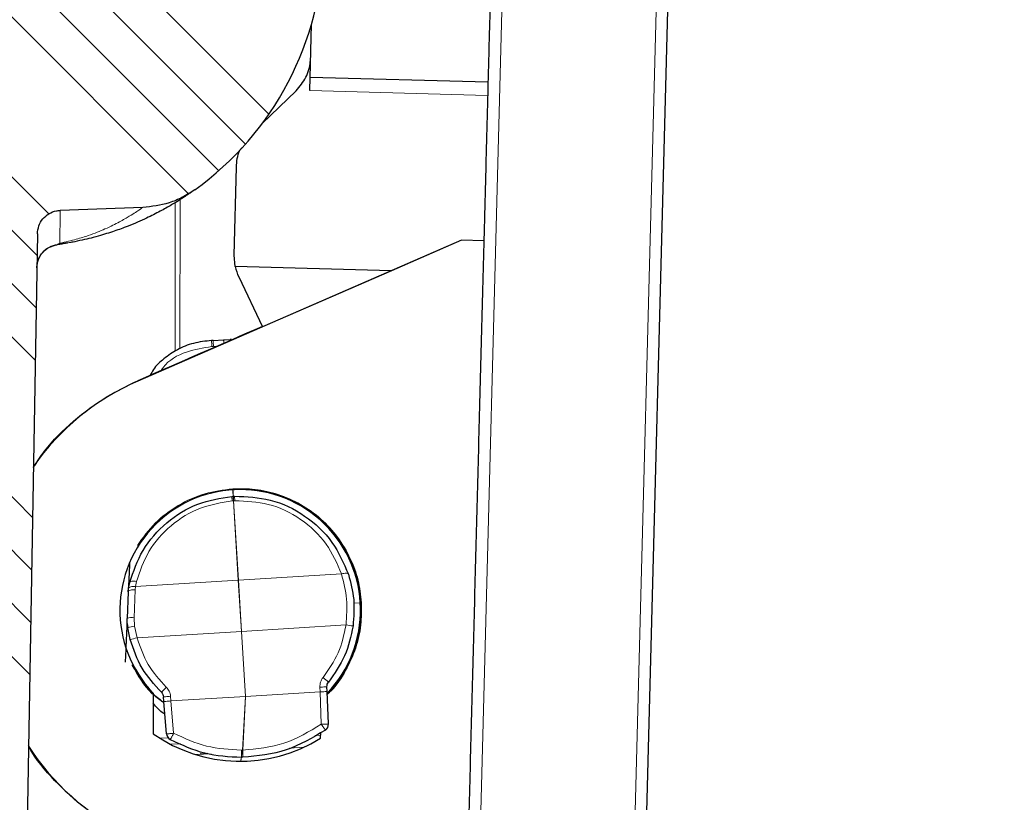
# Model space of a CAD drawing. Units: millimetres. Extents: x 0 to 420, y 0 to 297.
# Drawn here: x 134 to 155, y 206 to 223 of the extents above; entities that cross this region are included whole.
import ezdxf

# ---------------------------------------------------------------- set-up
doc = ezdxf.new("R2010")
doc.units = ezdxf.units.MM
doc.styles.add('SLDTEXTSTYLE0', font='TXT', dxfattribs={"width": 0.605})
doc.dimstyles.new('SLDDIMSTYLE2', dxfattribs={"dimtxt": 3.5, "dimasz": 3.5, "dimexe": 0, "dimexo": 0.0625, "dimgap": 0.875, "dimtad": 1, "dimdec": 4, "dimlfac": 2, "dimzin": 12, "dimdsep": 46, "dimtxsty": 'SLDTEXTSTYLE0', "dimsah": 1, "dimcen": 0.09, "dimazin": 3, "dimtfac": 1, "dimtofl": 0, "dimtmove": 0, "dimatfit": 3, "dimfxl": 0, "dimfrac": 2, "dimtolj": 1, "dimtzin": 12, "dimarcsym": 0})
doc.dimstyles.new('SLDDIMSTYLE3', dxfattribs={"dimtxt": 3.5, "dimasz": 3.5, "dimexe": 0, "dimexo": 0.0625, "dimgap": 0.875, "dimtad": 1, "dimdec": 0, "dimlfac": 2, "dimrnd": 1e-09, "dimzin": 12, "dimdsep": 46, "dimtxsty": 'SLDTEXTSTYLE0', "dimsah": 1, "dimcen": 0.09, "dimadec": 0, "dimazin": 3, "dimtfac": 1, "dimtdec": 3, "dimtofl": 0, "dimtmove": 0, "dimatfit": 3, "dimfxl": 0, "dimfrac": 2, "dimtolj": 1, "dimtzin": 12, "dimarcsym": 0})

# ---------------------------------------------------------------- blocks, each defined once
blk = doc.blocks.new('_D_2')
at = {"color": 7, "linetype": 'Continuous', "lineweight": 0}
for p, q in [((158.868, 209.838), (157.619, 209.871)), ((137.727, 167.935), (159.07, 167.935))]:
    blk.add_line(p, q, dxfattribs=at)
at = {"color": 7, "linetype": 'Continuous', "lineweight": 18}
blk.add_arc((1759.07, 167.935), 1601, 178.5, 180, dxfattribs=at)
for points in [[(158.619, 209.844), (157.993, 206.359), (159.069, 206.332)], [(158.07, 167.935), (158.613, 171.434), (157.536, 171.436)]]:
    blk.add_solid(points, dxfattribs=at)
at = {"color": 7, "linetype": 'Continuous', "lineweight": 18, "insert": (153.784, 195.179), "char_height": 3.5, "attachment_point": 1, "rotation": 88.8741, "style": 'SLDTEXTSTYLE0'}
blk.add_mtext('1.5°', dxfattribs=at)
blk = doc.blocks.new('_D_4')
at = {"color": 7, "linetype": 'Continuous', "lineweight": 0}
for p, q in [((72.843, 238.308), (72.843, 146.934)), ((192.646, 182.209), (192.646, 146.934)), ((192.646, 147.934), (72.843, 147.934))]:
    blk.add_line(p, q, dxfattribs=at)
at = {"color": 7, "linetype": 'Continuous', "lineweight": 18}
for points in [[(72.843, 147.934), (76.343, 147.396), (76.343, 148.473)], [(192.646, 147.934), (189.146, 148.473), (189.146, 147.396)]]:
    blk.add_solid(points, dxfattribs=at)
at = {"color": 7, "linetype": 'Continuous', "lineweight": 18, "insert": (128.734, 152.446), "char_height": 3.5, "attachment_point": 1, "style": 'SLDTEXTSTYLE0'}
blk.add_mtext('240', dxfattribs=at)

msp = doc.modelspace()

# ---------------------------------------------------------------- hatches: boundary and pattern name
at = {"linetype": 'Continuous', "lineweight": 18}
h = msp.add_hatch(dxfattribs=at)
h.set_pattern_fill('ANSI34', scale=0.25, style=0)
edge = h.paths.add_edge_path(flags=0)
edge.add_spline(control_points=[(80.266846, 189.88739), (80.267981, 189.55954), (80.336179, 189.225057), (80.46442, 188.921963)], knot_values=[0, 0, 0, 0, 1, 1, 1, 1], weights=[1, 1, 1, 1], degree=3, periodic=0)
edge.add_spline(control_points=[(80.46442, 188.921963), (80.47347, 188.900574), (80.503827, 188.754238), (80.503936, 188.729314)], knot_values=[0, 0, 0, 0, 1, 1, 1, 1], weights=[1, 1, 1, 1], degree=3, periodic=0)
edge.add_line((80.503936, 188.729314), (80.562086, 175.402345))
edge.add_arc((88.062015, 175.43507), 7.5, 180.25, 270)
edge.add_line((88.062015, 167.93507), (137.627324, 167.93507))
edge.add_arc((137.627324, 175.43507), 7.5, 270, 331.8519027)
edge.add_spline(control_points=[(144.240307, 171.896928), (144.258821, 171.931532), (144.285217, 171.961285), (144.317354, 171.983787)], knot_values=[0, 0, 0, 0, 1, 1, 1, 1], weights=[1, 1, 1, 1], degree=3, periodic=0)
edge.add_line((144.317354, 171.983787), (159.015738, 182.275493))
edge.add_spline(control_points=[(159.015738, 182.275493), (159.059713, 182.306284), (159.112299, 182.322017), (159.165681, 182.32062)], knot_values=[0, 0, 0, 0, 1, 1, 1, 1], weights=[1, 1, 1, 1], degree=3, periodic=0)
edge.add_line((159.165681, 182.32062), (190.992007, 181.487218))
edge.add_arc((191.005095, 181.987047), 0.5, 268.5, 298.5)
edge.add_line((191.243675, 181.547638), (192.646219, 182.309158))
edge.add_line((192.646219, 182.309158), (192.657346, 182.734052))
edge.add_line((192.657346, 182.734052), (143.582671, 184.019117))
edge.add_spline(control_points=[(143.582671, 184.019117), (143.327244, 184.025806), (143.326129, 183.770294)], knot_values=[0, 0, 0, 1, 1, 1], weights=[1, 0.699351526, 1], degree=2, periodic=0)
edge.add_line((143.326129, 183.770294), (143.286391, 174.663254))
edge.add_arc((138.286439, 174.68507), 5, 270, 359.75, ccw=False)
edge.add_line((138.286439, 169.68507), (129.297154, 169.68507))
edge.add_spline(control_points=[(129.297154, 169.68507), (129.296947, 169.71007), (129.29674, 169.73507), (129.296533, 169.76007), (129.296326, 169.78507), (129.296119, 169.81007), (129.295912, 169.83507)], knot_values=[0, 0, 0, 0, 0.000150005, 0.000150005, 0.000150005, 0.00030001, 0.00030001, 0.00030001, 0.00030001], weights=[1, 1, 1, 1, 1, 1, 1], degree=3, periodic=0)
edge.add_line((129.295912, 169.83507), (126.399348, 169.83507))
edge.add_spline(control_points=[(126.399348, 169.83507), (126.399137, 169.81007), (126.398926, 169.78507), (126.398714, 169.76007), (126.398503, 169.73507), (126.398292, 169.71007), (126.398081, 169.68507)], knot_values=[0, 0, 0, 0, 0.000150005, 0.000150005, 0.000150005, 0.000300011, 0.000300011, 0.000300011, 0.000300011], weights=[1, 1, 1, 1, 1, 1, 1], degree=3, periodic=0)
edge.add_line((126.398081, 169.68507), (87.402778, 169.68507))
edge.add_arc((87.402899, 174.68507), 5, 180.25, 269.9986104, ccw=False)
edge.add_line((82.402947, 174.663254), (82.178293, 226.149689))
edge.add_line((82.178293, 226.149689), (82.175964, 226.817163))
edge.add_arc((81.928293, 226.851215), 0.25, 352.1715214, 450)
edge.add_line((81.928293, 227.101215), (78.643614, 227.101215))
edge.add_arc((78.643614, 227.351368), 0.250153, 180.25, 270, ccw=False)
edge.add_line((78.393463, 227.350277), (78.372198, 232.223745))
edge.add_line((78.372198, 232.223745), (78.943444, 232.548917))
edge.add_line((78.943444, 232.548917), (78.943444, 232.598917))
edge.add_line((78.943444, 232.598917), (78.370128, 232.698237))
edge.add_line((78.370128, 232.698237), (78.369985, 232.730829))
edge.add_arc((77.86999, 232.728647), 0.5, 0.25, 73.3478364)
edge.add_spline(control_points=[(78.01327, 233.207678), (77.985447, 233.216036), (77.958738, 233.229248), (77.935285, 233.246265), (77.911833, 233.263283), (77.890983, 233.284581), (77.87451, 233.30842), (77.858081, 233.332197), (77.845548, 233.359183), (77.838107, 233.38711), (77.833346, 233.404977), (77.830566, 233.423493), (77.829909, 233.441972)], knot_values=[0, 0, 0, 0, 0.000173857, 0.000173857, 0.000173857, 0.000347728, 0.000347728, 0.000347728, 0.000521196, 0.000521196, 0.000521196, 0.000631216, 0.000631216, 0.000631216, 0.000631216], weights=[1, 1, 1, 1, 1, 1, 1, 1, 1, 1, 1, 1, 1], degree=3, periodic=0)
edge.add_spline(control_points=[(77.829909, 233.441972), (77.770086, 235.109139), (77.709859, 236.776488), (77.648487, 238.443795)], knot_values=[0.01013103, 0.01013103, 0.01013103, 0.01013103, 0.020141649, 0.020141649, 0.020141649, 0.020141649], weights=[1, 1, 1, 1], degree=3, periodic=0)
edge.add_spline(control_points=[(77.648487, 238.443795), (77.648088, 238.45462), (77.646944, 238.465442), (77.645071, 238.476111), (77.640275, 238.503428), (77.630477, 238.530274), (77.616626, 238.554302), (77.60187, 238.579899), (77.582053, 238.603083), (77.559226, 238.621839), (77.536458, 238.640547), (77.510069, 238.655401), (77.482438, 238.665642), (77.445431, 238.679359), (77.405108, 238.68507), (77.365641, 238.68507)], knot_values=[0, 0, 0, 0, 0.000064993, 0.000064993, 0.000064993, 0.00023359, 0.00023359, 0.00023359, 0.000413431, 0.000413431, 0.000413431, 0.000592516, 0.000592516, 0.000592516, 0.000833717, 0.000833717, 0.000833717, 0.000833717], weights=[1, 1, 1, 1, 1, 1, 1, 1, 1, 1, 1, 1, 1, 1, 1, 1], degree=3, periodic=0)
edge.add_line((77.365643, 238.68507), (76.180757, 238.68507))
edge.add_arc((76.180757, 238.93507), 0.25, 181, 270, ccw=False)
edge.add_line((75.930795, 238.930707), (75.858364, 243.080254))
edge.add_arc((74.988497, 243.06507), 0.87, 1, 90)
edge.add_line((74.988497, 243.93507), (74.978762, 243.93507))
edge.add_spline(control_points=[(74.978762, 243.93507), (74.909682, 243.93507), (74.840117, 243.926725), (74.772997, 243.910387), (74.678386, 243.887357), (74.586447, 243.847675), (74.504792, 243.794626), (74.423137, 243.741578), (74.349515, 243.6737), (74.290023, 243.596614), (74.230531, 243.519527), (74.183527, 243.431107), (74.152904, 243.338673), (74.122281, 243.24624), (74.107195, 243.147245), (74.108894, 243.049887)], knot_values=[0, 0, 0, 0, 0.00041448, 0.00041448, 0.00041448, 0.001002915, 0.001002915, 0.001002915, 0.00159135, 0.00159135, 0.00159135, 0.002179786, 0.002179786, 0.002179786, 0.002768221, 0.002768221, 0.002768221, 0.002768221], weights=[1, 1, 1, 1, 1, 1, 1, 1, 1, 1, 1, 1, 1, 1, 1, 1], degree=3, periodic=0)
edge.add_line((74.108894, 243.049887), (74.182829, 238.814177))
edge.add_line((74.182829, 238.814177), (73.241694, 238.81007))
edge.add_spline(control_points=[(73.241694, 238.81007), (73.212246, 238.809942), (73.182633, 238.80652), (73.153931, 238.79993), (73.110296, 238.789912), (73.06779, 238.772222), (73.029932, 238.748326), (72.992073, 238.724429), (72.957819, 238.693667), (72.930004, 238.658586), (72.90219, 238.623505), (72.880049, 238.583138), (72.865414, 238.540828), (72.85078, 238.498518), (72.843248, 238.453098), (72.843444, 238.408329)], knot_values=[0, 0, 0, 0, 0.000176695, 0.000176695, 0.000176695, 0.000447513, 0.000447513, 0.000447513, 0.000718331, 0.000718331, 0.000718331, 0.000989149, 0.000989149, 0.000989149, 0.001259967, 0.001259967, 0.001259967, 0.001259967], weights=[1, 1, 1, 1, 1, 1, 1, 1, 1, 1, 1, 1, 1, 1, 1, 1], degree=3, periodic=0)
edge.add_line((72.843444, 238.408329), (72.851529, 236.555256))
edge.add_arc((73.101527, 236.556347), 0.25, 180.25, 270)
edge.add_line((73.101527, 236.306347), (73.302615, 236.306347))
edge.add_arc((73.302615, 235.306338), 1.000009, 1.0000598, 90, ccw=False)
edge.add_line((74.302472, 235.323791), (74.328181, 233.85102))
edge.add_arc((76.8278, 233.894654), 2.5, 181.0000598, 250.3936565)
edge.add_arc((75.485577, 230.126573), 1.5, 0.25, 70.3936565, ccw=False)
edge.add_line((76.985562, 230.133118), (76.993017, 228.424689))
edge.add_arc((79.492993, 228.435597), 2.5, 180.25, 218.4406221)
edge.add_spline(control_points=[(77.534861, 226.881339), (77.581299, 226.822834), (77.642634, 226.773852), (77.709962, 226.741506)], knot_values=[0, 0, 0, 0, 1, 1, 1, 1], weights=[1, 1, 1, 1], degree=3, periodic=0)
edge.add_spline(control_points=[(77.709962, 226.741505), (78.326852, 226.445129), (79.007302, 226.252017), (79.69313, 226.181318)], knot_values=[0, 0, 0, 0, 1, 1, 1, 1], weights=[1, 1, 1, 1], degree=3, periodic=0)
edge.add_spline(control_points=[(79.69313, 226.181318), (79.984972, 226.151236), (80.141134, 225.893436), (80.141856, 225.685701)], knot_values=[0, 0, 0, 0, 1, 1, 1, 1], weights=[1, 1, 1, 1], degree=3, periodic=0)
edge.add_line((80.141856, 225.685701), (80.266815, 189.88739))
h = msp.add_hatch(dxfattribs=at)
h.set_pattern_fill('ANSI34', scale=0.25, angle=90, style=0)
edge = h.paths.add_edge_path(flags=0)
edge.add_line((128.185372, 225.761241), (128.595673, 222.028191))
edge.add_spline(control_points=[(128.595673, 222.028191), (128.698131, 221.095993), (130.305669, 217.923725), (131.526584, 217.064149)], knot_values=[0, 0, 0, 0, 1, 1, 1, 1], weights=[1, 1, 1, 1], degree=3, periodic=0)
edge.add_spline(control_points=[(131.526583, 217.064148), (131.724171, 216.925038), (131.879123, 216.748472), (131.99144, 216.53445)], knot_values=[0, 0, 0, 0, 1, 1, 1, 1], weights=[1, 1, 1, 1], degree=3, periodic=0)
edge.add_spline(control_points=[(131.99144, 216.53445), (132.103915, 216.320125), (132.161209, 216.091932), (132.163322, 215.849871)], knot_values=[0, 0, 0, 0, 1, 1, 1, 1], weights=[1, 1, 1, 1], degree=3, periodic=0)
edge.add_line((132.163322, 215.849872), (132.507443, 176.417489))
edge.add_arc((133.507405, 176.426215), 1, 180.5, 260.5040615)
edge.add_arc((133.424916, 175.933066), 0.5, 260.5040615, 359)
edge.add_line((133.92484, 175.92434), (134.664215, 218.283119))
edge.add_spline(control_points=[(134.664215, 218.283119), (134.672496, 218.757529), (135.146689, 218.774089)], knot_values=[0, 0, 0, 1, 1, 1], weights=[1, 0.725374371, 1], degree=2, periodic=0)
edge.add_line((135.146689, 218.774089), (136.881847, 218.834682))
edge.add_spline(control_points=[(136.881847, 218.834682), (137.486039, 218.85578), (137.977373, 219.208035)], knot_values=[0, 0, 0, 1, 1, 1], weights=[1, 0.957223502, 1], degree=2, periodic=0)
edge.add_arc((134.190066, 224.490677), 6.5, 305.6380384, 359)
edge.add_line((140.689076, 224.377236), (140.732488, 226.864304))
edge.add_arc((141.482374, 226.851215), 0.75, 90, 179, ccw=False)
edge.add_line((141.482374, 227.601215), (142.141145, 227.601215))
edge.add_line((142.141145, 227.601215), (142.305322, 237.006878))
edge.add_line((142.305322, 237.006878), (141.065945, 237.006878))
edge.add_line((141.065945, 237.006878), (141.00481, 235.84035))
edge.add_arc((140.755152, 235.853434), 0.25, 290.3548231, 357, ccw=False)
edge.add_line((140.842111, 235.619045), (140.298246, 235.417272))
edge.add_arc((142.124369, 230.4951), 5.25, 110.3548231, 139.8935714)
edge.add_arc((141.35952, 231.139309), 4.25, 139.8935714, 152.8872811)
edge.add_line((137.576546, 233.076215), (135.784525, 229.576215))
edge.add_arc((121.32021, 236.982031), 16.25, 317.5508448, 332.8872811, ccw=False)
edge.add_arc((126.300877, 232.426215), 9.5, 313.9455196, 317.5508448, ccw=False)
edge.add_arc((130.638215, 227.926215), 3.25, 274, 313.9455196, ccw=False)
edge.add_line((130.864923, 224.684132), (129.561333, 224.592976))
edge.add_spline(control_points=[(129.561333, 224.592976), (129.321641, 224.576215), (129.29539, 224.815054)], knot_values=[0, 0, 0, 1, 1, 1], weights=[1, 0.720987941, 1], degree=2, periodic=0)
edge.add_line((129.29539, 224.815054), (129.191009, 225.764751))
edge.add_line((129.191009, 225.764751), (128.185372, 225.761241))

# ---------------------------------------------------------------- linework, layer by layer
at = {"color": 8, "linetype": 'Continuous', "lineweight": 18}
for p, q in [((143.981474, 205.353847), (144.694546, 232.584987)), ((147.233474, 205.287665), (147.945604, 232.482818)), ((140.398867, 221.295811), (144.147435, 221.192022)), ((137.564163, 215.806983), (137.568532, 218.937736)), ((137.667314, 215.861562), (137.671683, 219.002054)), ((138.372636, 215.909772), (138.337108, 215.908007)), ((138.453864, 215.915096), (138.372636, 215.909772)), ((136.779284, 215.181702), (136.777143, 215.186626)), ((138.789403, 212.755305), (138.781179, 212.889765)), ((138.760381, 212.753353), (138.767402, 212.657613)), ((138.793086, 212.659349), (138.767402, 212.657613)), ((138.789403, 212.755305), (138.795264, 212.659483)), ((138.895138, 210.990807), (138.793086, 212.659349)), ((138.797441, 212.659616), (138.823145, 212.661023)), ((138.797441, 212.659616), (138.899494, 210.991073)), ((138.818446, 212.756905), (138.823145, 212.661023)), ((136.729898, 210.854961), (138.895138, 210.990807)), ((136.74919, 210.959508), (136.729898, 210.854961)), ((138.895138, 210.990807), (138.961236, 209.910124)), ((141.069428, 211.120371), (138.899494, 210.991073)), ((138.899494, 210.991073), (138.965591, 209.910391)), ((136.724811, 210.786996), (136.702167, 210.198074)), ((136.729898, 210.854961), (136.724811, 210.786996)), ((141.331443, 210.506298), (141.46587, 210.51452)), ((136.702167, 210.198074), (136.712467, 210.018449)), ((136.712467, 210.018449), (136.762405, 209.775638)), ((138.961236, 209.910124), (136.762405, 209.775638)), ((138.965591, 209.910391), (138.961236, 209.910124)), ((139.044995, 208.540672), (138.961236, 209.910124)), ((141.164421, 210.044877), (138.965591, 209.910391)), ((138.965591, 209.910391), (139.04935, 208.540938)), ((136.660459, 209.191984), (136.661186, 209.208619)), ((139.04935, 208.540938), (140.616641, 208.636798)), ((140.616641, 208.636798), (140.612665, 208.735791)), ((140.616641, 208.636798), (140.644063, 207.954113)), ((137.469586, 208.543552), (137.477704, 208.444812)), ((137.477704, 208.444812), (139.044995, 208.540672)), ((137.533674, 207.764055), (137.477704, 208.444812)), ((139.044995, 208.540672), (138.985652, 207.410323)), ((139.04935, 208.540938), (138.990164, 207.410157)), ((139.044995, 208.540672), (139.04935, 208.540938)), ((137.418118, 207.669168), (137.247471, 207.659478)), ((140.50469, 207.717991), (140.631271, 207.726287)), ((137.46952, 207.532742), (137.6876, 207.545126)), ((138.985652, 207.410323), (138.959873, 207.409995)), ((138.985652, 207.410323), (138.990164, 207.410157)), ((140.276266, 207.470883), (139.976231, 207.451218)), ((138.323079, 207.335294), (138.000427, 207.315559)), ((138.245209, 207.344488), (138.093536, 207.335875)), ((138.959557, 207.260153), (138.944705, 207.175086)), ((138.964069, 207.259918), (138.949261, 207.175102))]:
    msp.add_line(p, q, dxfattribs=at)
at = {"color": 7, "linetype": 'Continuous', "lineweight": 25}
for p, q in [((147.488684, 205.533371), (147.966436, 223.777988)), ((140.406182, 221.575138), (140.435346, 222.688878)), ((140.398867, 221.295811), (140.406182, 221.575138)), ((144.154897, 221.476974), (140.406182, 221.575138)), ((139.401118, 220.605457), (140.111566, 221.290894)), ((138.807639, 217.831585), (138.856059, 219.680685)), ((136.881847, 218.834682), (135.146762, 218.774091)), ((134.664215, 218.283119), (133.92484, 175.92434)), ((135.454, 218.114748), (135.381871, 218.101531)), ((143.595657, 218.145456), (136.779284, 215.181702)), ((143.595657, 218.145456), (142.120454, 217.504842)), ((144.067327, 218.132843), (143.595657, 218.145456)), ((138.830189, 217.592662), (138.807639, 217.831585)), ((142.120454, 217.504842), (138.830189, 217.592662)), ((138.905369, 217.373521), (139.407361, 216.325191)), ((142.120454, 217.504842), (139.407361, 216.325191)), ((138.365005, 216.034538), (138.333425, 216.032969)), ((138.365005, 216.034538), (138.585766, 216.049007)), ((138.585766, 216.049007), (138.587943, 216.04915)), ((138.587943, 216.04915), (138.590121, 216.049273)), ((138.590121, 216.049273), (138.726306, 216.057006)), ((138.752136, 216.058809), (138.726306, 216.057006)), ((138.760381, 212.753353), (138.787777, 212.755205)), ((138.787777, 212.755205), (138.789403, 212.755305)), ((138.789403, 212.755305), (138.791029, 212.755404)), ((138.791029, 212.755404), (138.818446, 212.756905)), ((136.586274, 210.916583), (136.578697, 210.743052)), ((136.584924, 210.819044), (136.607621, 210.942041)), ((136.578697, 210.743052), (136.554263, 210.183415)), ((136.578697, 210.743052), (136.584924, 210.819044)), ((136.553321, 210.161842), (136.553285, 210.159938)), ((136.553343, 210.15803), (136.553285, 210.159938)), ((136.555176, 210.078747), (136.554263, 210.183415)), ((136.555176, 210.078747), (136.565733, 209.982662)), ((136.557071, 209.981237), (136.555795, 210.073116)), ((136.618201, 209.736738), (136.565733, 209.982662)), ((140.765867, 208.642778), (140.761891, 208.741771)), ((140.793283, 207.960183), (140.765867, 208.642778)), ((137.105021, 208.606877), (137.105022, 207.753957)), ((137.328862, 208.432562), (137.320744, 208.531302)), ((137.384838, 207.751714), (137.328862, 208.432562)), ((140.627888, 207.661731), (140.634264, 207.783402)), ((138.988877, 207.260234), (138.961787, 207.259889)), ((138.992226, 207.260293), (138.988877, 207.260234))]:
    msp.add_line(p, q, dxfattribs=at)
at = {"color": 8, "linetype": 'Continuous', "lineweight": 18, "flags": 128}
for points in [[(141.214481, 211.113543), (141.20906, 211.121841), (141.198999, 211.128263), (141.184638, 211.132591), (141.166465, 211.134677), (141.145094, 211.134452), (141.12125, 211.131923), (141.09574, 211.127176), (141.069428, 211.120371)], [(136.74919, 210.959508), (136.722795, 210.964147), (136.697405, 210.966848), (136.673861, 210.967523), (136.652943, 210.966149), (136.635343, 210.962771), (136.621644, 210.957501), (136.6123, 210.950514), (136.607621, 210.942041)], [(136.724811, 210.786996), (136.696377, 210.786939), (136.669119, 210.78504), (136.644032, 210.781369), (136.622031, 210.776059), (136.603921, 210.769305), (136.590363, 210.761354), (136.581851, 210.752495), (136.578697, 210.743052)], [(136.729896, 210.854961), (136.70216, 210.856675), (136.675537, 210.856436), (136.650963, 210.854254), (136.6293, 210.850204), (136.61131, 210.84443), (136.597625, 210.837133), (136.588726, 210.828571), (136.584924, 210.819043)], [(140.612665, 208.735791), (140.641812, 208.736962), (140.66982, 208.738086), (140.695619, 208.739121), (140.718223, 208.740027), (140.736768, 208.74077), (140.750545, 208.741321), (140.759027, 208.741659), (140.761891, 208.741771)], [(140.616641, 208.636798), (140.645788, 208.637968), (140.673796, 208.639093), (140.699595, 208.640127), (140.722199, 208.641034), (140.740744, 208.641776), (140.754521, 208.642327), (140.763003, 208.642665), (140.765867, 208.642778)], [(137.320744, 208.531302), (137.3236, 208.531539), (137.332061, 208.532237), (137.345802, 208.533369), (137.364299, 208.534892), (137.386845, 208.536747), (137.412577, 208.538864), (137.440514, 208.541162), (137.469586, 208.543552)], [(137.328862, 208.432562), (137.331718, 208.432799), (137.340179, 208.433497), (137.35392, 208.434629), (137.372417, 208.436152), (137.394963, 208.438007), (137.420695, 208.440124), (137.448632, 208.442422), (137.477704, 208.444812)]]:
    msp.add_lwpolyline(points, dxfattribs=at)
at = {"color": 7, "linetype": 'Continuous', "lineweight": 25}
for centre, radius, start, end in [((134.190066, 224.490677), 6.5, 305.6380384, 359), ((139.807296, 217.805408), 1, 192.2833134, 205.5873868), ((138.862719, 210.389984), 5.225061, 113.4993673, 145.0755131), ((138.935888, 210.359782), 2.534709, 316.3449663, 223.7537661), ((140.643404, 207.954164), 0.15, 305.3667675, 2.3), ((138.935881, 210.359782), 3.184709, 234.9080345, 302.0927272), ((137.534333, 207.764005), 0.15, 184.7, 241.6332325), ((138.861239, 210.333451), 5.225061, 212.9341822, 243.5006327)]:
    msp.add_arc(centre, radius, start, end, dxfattribs=at)
at = {"color": 8, "linetype": 'Continuous', "lineweight": 18}
for centre, radius, start, end in [((135.06833, 218.055362), 0.014924, 348.1344573, 9.8655427), ((135.133408, 219.733074), 1.649775, 270.0449839, 281.2052518), ((145.49816, 216.181626), 7.166277, 181.1886331, 182.1881734), ((145.517546, 216.40939), 7.162358, 183.0000253, 183.9999747), ((142.207244, 216.224758), 3.62574, 182.778396, 183.9528891), ((135.040388, 215.787069), 3.559404, 3.0581022, 4.2245275), ((130.804071, 212.364175), 7.992236, 2.8039256, 3.7696854), ((146.762878, 213.340257), 7.992234, 183.2303148, 184.1960745), ((143.352083, 212.959929), 4.568895, 182.5681805, 183.7721132), ((134.235795, 212.402353), 4.568895, 3.2278868, 4.4318195), ((138.880053, 211.273183), 1.388891, 93.4999999, 93.5899995), ((138.880053, 211.273184), 1.388891, 93.4100005, 93.5000001), ((136.629576, 210.913281), 0.043428, 134.5374717, 175.6391639), ((138.982106, 209.604638), 1.388894, 93.4100006, 93.5899994), ((136.654633, 209.924203), 0.277965, 80.1535, 111.1670792), ((136.59016, 210.009436), 0.043475, 179.356672, 220.4379342), ((136.749196, 209.549135), 0.470748, 94.4748643, 112.9373765), ((135.225659, 167.769348), 42.690622, 81.8030995, 82.0035565), ((147.808992, 168.538978), 42.690622, 104.9964435, 105.1969005), ((132.733211, 199.137959), 12.616717, 50.2812274, 50.9602392), ((146.45999, 199.977524), 12.616717, 136.0397608, 136.7187726), ((147.472103, 207.443479), 8.512296, 180.2253836, 181.23583), ((147.510962, 207.518426), 8.525995, 180.7264929, 181.7353502), ((130.483249, 207.218161), 8.509081, 0.283692, 1.2929105)]:
    msp.add_arc(centre, radius, start, end, dxfattribs=at)
at = {"color": 7, "linetype": 'Continuous', "lineweight": 25}
msp.add_ellipse((126.642486, 210.681696), major_axis=(56.961562, 24.767276), ratio=0.001475207, start_param=1.34416872, end_param=1.391281602, dxfattribs=at)
for points, knots in [([(144.452485, 232.841408), (144.45201, 232.823294), (144.451062, 232.787064), (144.443197, 232.48671), (144.430354, 231.996273), (144.41151, 231.276635), (144.387035, 230.341986), (144.356597, 229.179613), (144.320796, 227.812399), (144.279808, 226.247142), (144.234395, 224.512884), (144.190675, 222.843295), (144.150534, 221.310376), (144.115102, 219.957266), (144.073162, 218.35567), (144.024274, 216.488709), (143.969368, 214.391924), (143.914578, 212.299562), (143.878464, 210.920421), (143.860406, 210.230829)], [0, 0, 0, 0, 0.058242744, 0.116492966, 0.178232773, 0.239979963, 0.304293185, 0.368613819, 0.434295508, 0.499984768, 0.565666457, 0.631355718, 0.674273092, 0.717096064, 0.760020022, 0.821759828, 0.883507018, 0.941751642, 1, 1, 1, 1]), ([(140.111566, 221.290894), (140.188431, 221.382743), (140.341949, 221.566189), (140.408309, 221.819861), (140.415538, 221.958336), (140.416898, 221.984378)], [0, 0, 0, 0, 0.448782613, 0.896338511, 1, 1, 1, 1]), ([(138.856059, 219.680685), (138.863464, 219.804062), (138.872275, 219.950872), (138.953762, 220.07068), (138.966768, 220.089803)], [0, 0, 0, 0, 0.840384973, 1, 1, 1, 1]), ([(137.977373, 219.208035), (137.975336, 219.206571), (137.97128, 219.203657), (137.938004, 219.179944), (137.883543, 219.141815), (137.804851, 219.088137), (137.700202, 219.019356), (137.583185, 218.945979), (137.462479, 218.874025), (137.346231, 218.807799), (137.218617, 218.73868), (137.079316, 218.667366), (136.916766, 218.58918), (136.727758, 218.505102), (136.494648, 218.410769), (136.213368, 218.311464), (135.890739, 218.210969), (135.589017, 218.144494), (135.454, 218.114748)], [0, 0, 0, 0, 0.083888585, 0.167026008, 0.249455428, 0.335284647, 0.418492491, 0.499112571, 0.553443543, 0.605540343, 0.655418699, 0.703096533, 0.748594369, 0.802205543, 0.851206764, 0.904365307, 0.957204337, 1, 1, 1, 1]), ([(137.977373, 219.208035), (137.892546, 219.152937), (137.722892, 219.042741), (137.359524, 218.890296), (137.070185, 218.856609), (136.881847, 218.834682)], [0, 0, 0, 0, 0.258749711, 0.517499422, 1, 1, 1, 1]), ([(134.664215, 218.283119), (134.670723, 218.339228), (134.683738, 218.451446), (134.772543, 218.599728), (134.901378, 218.710677), (135.034696, 218.764453), (135.118618, 218.771673), (135.146689, 218.774089)], [0, 0, 0, 0, 0.222093815, 0.44418763, 0.666281445, 0.88837526, 1, 1, 1, 1]), ([(134.651694, 217.565759), (134.654604, 217.60201), (134.66005, 217.669844), (134.69941, 217.781189), (134.776655, 217.901098), (134.910802, 218.010477), (135.026922, 218.038686), (135.082935, 218.052293)], [0, 0, 0, 0, 0.155337168, 0.290673923, 0.500732311, 0.759165119, 1, 1, 1, 1]), ([(135.306598, 218.087738), (135.294695, 218.085503), (135.260449, 218.079073), (135.181052, 218.066394), (135.11433, 218.056805), (135.082935, 218.052293)], [0, 0, 0, 0, 0.220021478, 0.633005251, 1, 1, 1, 1]), ([(138.333425, 216.032969), (138.204717, 216.019766), (137.954821, 215.994131), (137.612398, 215.854472), (137.332813, 215.659723), (137.129286, 215.478353), (137.059996, 215.341765), (137.039008, 215.300391)], [0, 0, 0, 0, 0.2495223631, 0.4844688273, 0.7048282614, 0.9105902309, 1, 1, 1, 1]), ([(134.578281, 213.359929), (134.654682, 213.47676), (134.891488, 213.838876), (135.415225, 214.347139), (136.076247, 214.848759), (136.558858, 215.081401), (136.777143, 215.186626)], [0, 0, 0, 0, 0.144244489, 0.4470816645, 0.7499149954, 1, 1, 1, 1]), ([(136.607621, 210.942041), (136.687375, 211.173187), (136.849492, 211.64304), (137.359707, 212.21813), (138.015262, 212.630762), (138.515776, 212.71311), (138.760381, 212.753353)], [0, 0, 0, 0, 0.2500386735, 0.5082553977, 0.7596808881, 1, 1, 1, 1]), ([(138.818446, 212.756905), (139.07299, 212.745808), (139.599472, 212.722858), (140.323088, 212.367398), (140.907793, 211.819311), (141.113487, 211.345957), (141.214481, 211.113543)], [0, 0, 0, 0, 0.237587335, 0.49141094, 0.750285851, 1, 1, 1, 1]), ([(136.60491, 211.343427), (136.604336, 211.330272), (136.597794, 211.180445), (136.591769, 211.042456), (136.586274, 210.916583)], [0, 0, 0, 0, 0.0877994233, 1, 1, 1, 1]), ([(141.214481, 211.113543), (141.261999, 210.93822), (141.35672, 210.58874), (141.327068, 210.211722), (141.312291, 210.023841)], [0, 0, 0, 0, 0.501666499, 1, 1, 1, 1]), ([(143.860406, 210.230829), (143.842365, 209.541854), (143.80628, 208.16386), (143.763647, 206.535761), (143.739611, 205.617873), (143.733105, 205.369406)], [0, 0, 0, 0, 0.421717333, 0.843461706, 1, 1, 1, 1]), ([(136.546688, 210.009924), (136.541151, 209.883098), (136.530698, 209.643698), (136.519356, 209.383918), (136.514022, 209.26176)], [0, 0, 0, 0, 0.529765076, 1, 1, 1, 1]), ([(137.35043, 208.170219), (137.34201, 208.174514), (137.242693, 208.22517), (137.17081, 208.313897), (137.105021, 208.395102)], [0, 0, 0, 0, 0.084780647, 1, 1, 1, 1]), ([(136.527484, 205.652534), (136.269172, 205.797049), (135.752533, 206.086087), (135.095128, 206.68115), (134.665039, 207.159569), (134.498958, 207.458926), (134.476001, 207.500306)], [0, 0, 0, 0, 0.316418138, 0.632855084, 0.949249352, 1, 1, 1, 1])]:
    msp.add_open_spline(points, degree=3, knots=knots, dxfattribs=at)
at = {"color": 8, "linetype": 'Continuous', "lineweight": 18}
for points, knots in [([(136.881847, 218.834682), (136.869609, 218.825849), (136.845126, 218.80818), (136.663646, 218.685214), (136.407054, 218.536305), (136.170881, 218.417612), (135.931498, 218.31618), (135.73581, 218.244017), (135.504655, 218.167003), (135.25805, 218.111207), (135.134704, 218.083299)], [0, 0, 0, 0, 0.249704531, 0.499519507, 0.639356502, 0.779244479, 0.834307381, 0.889523105, 0.944741726, 1, 1, 1, 1]), ([(135.146762, 218.774091), (135.146258, 218.745258), (135.145252, 218.687613), (135.138219, 218.284691), (135.134704, 218.083299)], [0, 0, 0, 0, 0.500172844, 1, 1, 1, 1]), ([(135.083033, 218.057919), (135.025317, 218.043571), (134.909603, 218.014806), (134.770068, 217.898223), (134.672954, 217.744171), (134.658791, 217.625313), (134.651694, 217.565759)], [0, 0, 0, 0, 0.2481223662, 0.4974509756, 0.7481949705, 1, 1, 1, 1]), ([(135.134704, 218.083299), (135.12905, 218.078785), (135.121008, 218.072363), (135.105895, 218.064383), (135.095789, 218.060697), (135.089486, 218.059071), (135.08612, 218.058409), (135.084337, 218.058109), (135.083459, 218.057981), (135.083033, 218.057919)], [0, 0, 0, 0, 0.602096424, 0.856414229, 0.949190842, 0.979716961, 0.990778181, 0.99552582, 1, 1, 1, 1]), ([(138.337108, 215.908007), (138.15803, 215.880385), (137.786626, 215.823098), (137.406449, 215.610049), (137.285064, 215.42345), (137.270411, 215.400923)], [0, 0, 0, 0, 0.4501609362, 0.9336233566, 1, 1, 1, 1]), ([(138.587943, 216.04915), (138.588015, 216.047479), (138.588125, 216.044909), (138.588966, 216.029361), (138.589855, 216.013197), (138.590876, 215.994806), (138.591648, 215.981054), (138.591983, 215.975075)], [0, 0, 0, 0, 0.3267318899, 0.5026174994, 0.6822356871, 0.8618538748, 1, 1, 1, 1]), ([(136.770919, 211.721737), (136.888301, 211.883215), (137.126437, 212.210806), (137.619403, 212.578297), (138.177983, 212.835305), (138.579585, 212.887645), (138.777545, 212.913445)], [0, 0, 0, 0, 0.246461886, 0.499999142, 0.753536865, 1, 1, 1, 1]), ([(138.7819, 212.913713), (138.938171, 212.914962), (139.260076, 212.917535), (139.74474, 212.804577), (140.216892, 212.59698), (140.645514, 212.289772), (141.002749, 211.90181), (141.263742, 211.462399), (141.436914, 210.996003), (141.473652, 210.676065), (141.492018, 210.516119)], [0, 0, 0, 0, 0.116513784, 0.240007057, 0.368634603, 0.49999176, 0.631348661, 0.7599755, 0.880004918, 1, 1, 1, 1]), ([(138.782423, 212.905157), (138.942769, 212.906242), (139.263505, 212.908413), (139.745455, 212.7934), (140.211312, 212.588384), (140.637948, 212.282108), (140.993443, 211.895574), (141.255821, 211.453996), (141.42624, 210.988587), (141.462773, 210.670056), (141.48051, 210.515415)], [0, 0, 0, 0, 0.12000375, 0.240041821, 0.368664006, 0.50001126, 0.631358258, 0.759979738, 0.883474706, 1, 1, 1, 1]), ([(136.74919, 210.959508), (136.823894, 211.176125), (136.975574, 211.615948), (137.454782, 212.156679), (138.070179, 212.543314), (138.539919, 212.620321), (138.767402, 212.657613)], [0, 0, 0, 0, 0.25084771, 0.5093253821, 0.7623794336, 1, 1, 1, 1]), ([(138.823145, 212.661023), (139.061845, 212.650592), (139.555983, 212.628998), (140.234606, 212.295285), (140.782353, 211.781294), (140.97482, 211.338182), (141.069428, 211.120371)], [0, 0, 0, 0, 0.236843159, 0.490293752, 0.749454092, 1, 1, 1, 1]), ([(141.069428, 211.120371), (141.115014, 210.945194), (141.204639, 210.600783), (141.177672, 210.228035), (141.164421, 210.044877)], [0, 0, 0, 0, 0.5086261458, 1, 1, 1, 1]), ([(141.48051, 210.515415), (141.481631, 210.358966), (141.483943, 210.036581), (141.371254, 209.549556), (141.156536, 209.082168), (140.946805, 208.756344), (140.791161, 208.618716), (140.767668, 208.597942)], [0, 0, 0, 0, 0.222433499, 0.458354959, 0.70421072, 0.955352652, 1, 1, 1, 1]), ([(141.492018, 210.516119), (141.49314, 210.359025), (141.495454, 210.035295), (141.382139, 209.546283), (141.166486, 209.07682), (140.95338, 208.747358), (140.794316, 208.607265), (140.768217, 208.584279)], [0, 0, 0, 0, 0.221374762, 0.456197428, 0.700926644, 0.950927869, 1, 1, 1, 1]), ([(141.164421, 210.044877), (141.121557, 209.84374), (141.035829, 209.441465), (140.79859, 209.105473), (140.679971, 208.937477)], [0, 0, 0, 0, 0.499999481, 1, 1, 1, 1]), ([(137.378203, 208.735532), (137.239994, 208.88782), (136.963576, 209.192396), (136.829462, 209.581224), (136.762405, 209.775638)], [0, 0, 0, 0, 0.500000519, 1, 1, 1, 1]), ([(137.305145, 208.421206), (137.225326, 208.479907), (136.951483, 208.681297), (136.781146, 208.980203), (136.660459, 209.191984)], [0, 0, 0, 0, 0.291480671, 1, 1, 1, 1]), ([(137.30908, 208.429517), (137.230221, 208.487126), (136.95334, 208.689396), (136.783006, 208.992116), (136.661186, 209.208619)], [0, 0, 0, 0, 0.284811563, 1, 1, 1, 1]), ([(140.679971, 208.937477), (140.65952, 208.906944), (140.618618, 208.845878), (140.614649, 208.772487), (140.612665, 208.735791)], [0, 0, 0, 0, 0.500000585, 1, 1, 1, 1]), ([(137.378203, 208.735532), (137.402223, 208.707719), (137.450262, 208.652093), (137.463145, 208.579733), (137.469586, 208.543552)], [0, 0, 0, 0, 0.500000585, 1, 1, 1, 1]), ([(138.990164, 207.410157), (139.286241, 207.438397), (139.878586, 207.494894), (140.388849, 207.801007), (140.644063, 207.954113)], [0, 0, 0, 0, 0.499839148, 1, 1, 1, 1]), ([(140.644063, 207.954113), (140.656054, 207.9546), (140.679408, 207.955548), (140.711522, 207.956886), (140.73865, 207.958012), (140.766185, 207.959143), (140.788695, 207.960016), (140.79183, 207.96013), (140.793283, 207.960183)], [0, 0, 0, 0, 0.153404087, 0.298759951, 0.436060916, 0.565302008, 0.798610495, 1, 1, 1, 1]), ([(140.644063, 207.954113), (140.654945, 207.938748), (140.672262, 207.914296), (140.692372, 207.886024), (140.706486, 207.865817), (140.717663, 207.850273), (140.727664, 207.835574), (140.729229, 207.833295), (140.730225, 207.831844)], [0, 0, 0, 0, 0.2394597344, 0.3810453705, 0.4999148625, 0.6470142917, 0.7753188841, 1, 1, 1, 1]), ([(137.384838, 207.751714), (137.386202, 207.751851), (137.389181, 207.752151), (137.410886, 207.754018), (137.438022, 207.756258), (137.465191, 207.758475), (137.497689, 207.76111), (137.521445, 207.763054), (137.533674, 207.764055)], [0, 0, 0, 0, 0.195531982, 0.42688921, 0.556614824, 0.695379987, 0.843177944, 1, 1, 1, 1]), ([(137.533674, 207.764055), (137.524741, 207.747465), (137.510521, 207.72106), (137.494, 207.690511), (137.482452, 207.668701), (137.47325, 207.651886), (137.465125, 207.63605), (137.463867, 207.633585), (137.463066, 207.632016)], [0, 0, 0, 0, 0.2394455144, 0.3811046868, 0.4999144618, 0.6470544338, 0.7753817606, 1, 1, 1, 1]), ([(138.959873, 207.409995), (138.711301, 207.423857), (138.21351, 207.451616), (137.760482, 207.659818), (137.533674, 207.764055)], [0, 0, 0, 0, 0.499350971, 1, 1, 1, 1])]:
    msp.add_open_spline(points, degree=3, knots=knots, dxfattribs=at)
at = {"color": 7, "linetype": 'Continuous', "lineweight": 25}
for points in [[(141.312291, 210.023841), (141.26657, 209.809294), (141.175127, 209.380202), (140.922071, 209.02181), (140.795544, 208.842614)], [(137.275052, 208.627291), (137.127629, 208.789732), (136.832783, 209.114613), (136.689729, 209.529363), (136.618201, 209.736738)], [(140.761891, 208.741771), (140.762883, 208.760119), (140.764867, 208.796814), (140.785318, 208.827347), (140.795544, 208.842614)], [(137.275052, 208.627291), (137.287062, 208.613385), (137.311082, 208.585572), (137.317523, 208.549392), (137.320744, 208.531302)], [(140.730225, 207.831844), (140.462121, 207.671017), (139.925913, 207.349363), (139.303455, 207.289983), (138.992226, 207.260293)], [(137.463066, 207.632016), (137.701082, 207.522587), (138.177113, 207.30373), (138.700229, 207.274503), (138.961787, 207.259889)]]:
    msp.add_open_spline(points, degree=3, dxfattribs=at)

# ---------------------------------------------------------------- dimensions: what is measured, and where the dimension line sits
at = {"color": 7, "linetype": 'Continuous', "lineweight": 18}
dim = msp.add_linear_dim(base=(72.843444, 147.93404), p1=(192.646219, 182.309158), p2=(72.843444, 238.408329), dimstyle='SLDDIMSTYLE3', dxfattribs=at)
dim.commit()
dim.dimension.update_dxf_attribs({"geometry": '_D_4', "text_midpoint": (132.744832, 147.93404), "dimtype": 160})
dim = msp.add_angular_dim_2l(base=(158.207448, 188.891512), line1=((195.342758, 208.882716), (158.968364, 209.835213)), line2=((137.627324, 167.93507), (88.062015, 167.93507)), dimstyle='SLDDIMSTYLE2', dxfattribs=at)
dim.commit()
dim.dimension.update_dxf_attribs({"geometry": '_D_2', "text_midpoint": (158.379386, 199.393609), "dimtype": 162})

doc.saveas('drawing.dxf')
